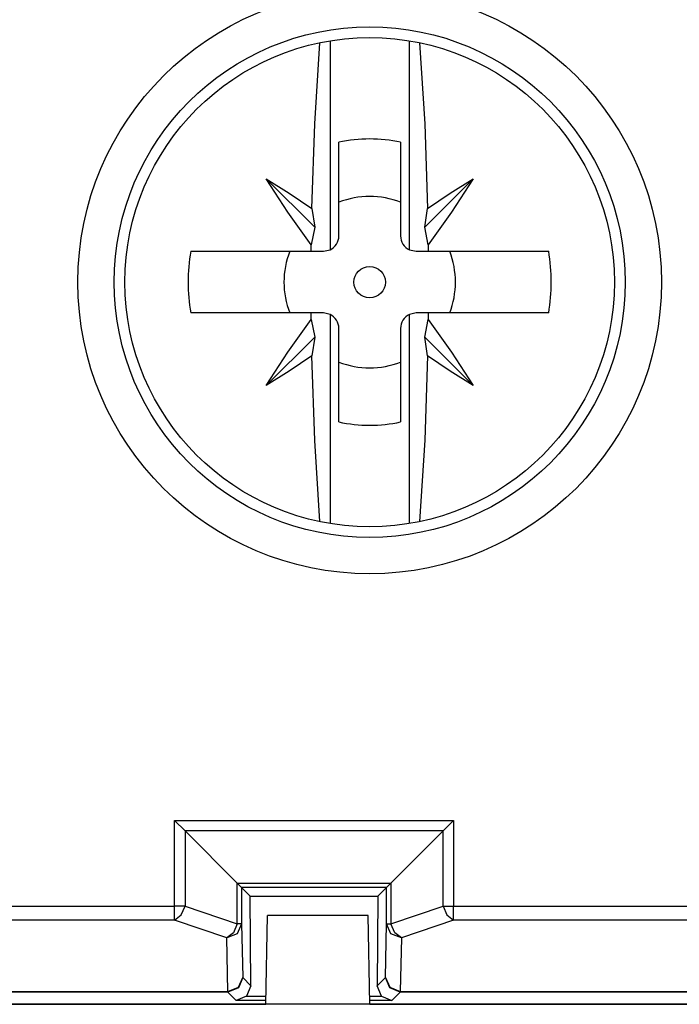
# Model space of a CAD drawing. Extents: x 13 to 218, y -165 to -23.
# Drawn here: x 187 to 196, y -71 to -58 of the extents above; entities that cross this region are included whole.
import ezdxf

# ---------------------------------------------------------------- set-up
doc = ezdxf.new("R2010")
doc.units = 0
doc.header["$MEASUREMENT"] = 0
doc.layers.add('3_1', color=7, linetype='CONTINUOUS')

# ---------------------------------------------------------------- blocks, each defined once
blk = doc.blocks.new('BLOCK_3')
at = {"layer": '3_1', "color": 7}
for points in [[(190.634, -60.505), (190.674, -59.363), (190.742, -58.266)], [(190.881, -58.24), (190.881, -61.062)], [(191.952, -61.062), (191.952, -58.24)], [(192.09, -58.266), (192.158, -59.363), (192.198, -60.505)], [(191, -60.874), (191, -59.611)], [(191.833, -59.611), (191.833, -60.874)], [(190.021, -60.104), (190.675, -60.757)], [(190.626, -60.996), (190.311, -60.554), (190.021, -60.104)], [(190.021, -60.104), (190.33, -60.298), (190.634, -60.505)], [(192.812, -60.104), (192.158, -60.757)], [(192.198, -60.505), (192.503, -60.298), (192.812, -60.104)], [(192.812, -60.104), (192.522, -60.555), (192.207, -60.996)], [(190.634, -60.505), (190.675, -60.757)], [(192.158, -60.757), (192.198, -60.505)], [(190.675, -60.757), (190.626, -60.996)], [(192.207, -60.996), (192.158, -60.757)], [(190.625, -61.082), (190.625, -61.039), (190.626, -60.996)], [(192.207, -60.996), (192.207, -61.039), (192.207, -61.082)], [(189.002, -61.082), (189.805, -61.082), (190.625, -61.082)], [(190.625, -61.082), (190.791, -61.082)], [(190.791, -61.082), (190.881, -61.062)], [(191.952, -61.062), (192.041, -61.082)], [(192.041, -61.082), (192.207, -61.082)], [(192.207, -61.082), (193.028, -61.082), (193.831, -61.082)], [(190.625, -61.915), (189.805, -61.915), (189.002, -61.915)], [(190.791, -61.915), (190.625, -61.915)], [(190.626, -62.002), (190.625, -61.958), (190.625, -61.915)], [(190.881, -61.935), (190.791, -61.915)], [(190.881, -61.935), (190.881, -64.757)], [(192.041, -61.915), (191.952, -61.935)], [(191.952, -64.757), (191.952, -61.935)], [(192.207, -61.915), (192.041, -61.915)], [(193.831, -61.915), (193.028, -61.915), (192.207, -61.915)], [(192.207, -61.915), (192.207, -61.958), (192.207, -62.002)], [(190.021, -62.894), (190.311, -62.443), (190.626, -62.002)], [(190.626, -62.002), (190.675, -62.24)], [(192.158, -62.24), (192.207, -62.002)], [(192.207, -62.002), (192.522, -62.443), (192.812, -62.894)], [(191, -63.386), (191, -62.124)], [(191.833, -62.124), (191.833, -63.386)], [(190.021, -62.894), (190.675, -62.24)], [(190.675, -62.24), (190.634, -62.492)], [(192.812, -62.894), (192.158, -62.24)], [(192.198, -62.492), (192.158, -62.24)], [(190.634, -62.492), (190.33, -62.699), (190.021, -62.894)], [(190.742, -64.731), (190.674, -63.635), (190.634, -62.492)], [(192.198, -62.492), (192.158, -63.634), (192.09, -64.731)], [(192.812, -62.894), (192.503, -62.699), (192.198, -62.492)], [(188.925, -68.907), (188.784, -68.766)], [(188.784, -69.921), (188.784, -68.766)], [(188.784, -68.766), (192.549, -68.766)], [(192.408, -68.907), (192.549, -68.766)], [(192.549, -68.766), (192.549, -69.921)], [(189.63, -69.612), (188.925, -68.907)], [(192.408, -68.907), (188.925, -68.907)], [(188.925, -68.907), (188.925, -69.921)], [(192.408, -68.907), (191.703, -69.612)], [(192.408, -69.921), (192.408, -68.907)], [(189.688, -69.671), (189.63, -69.612)], [(189.63, -70.161), (189.63, -69.612)], [(189.63, -69.612), (191.703, -69.612)], [(191.644, -69.671), (191.703, -69.612)], [(191.703, -69.612), (191.703, -70.161)], [(189.688, -69.671), (189.688, -70.161)], [(191.644, -69.671), (189.688, -69.671)], [(189.805, -69.788), (189.688, -69.671)], [(191.527, -69.788), (191.644, -69.671)], [(191.644, -70.161), (191.644, -69.671)], [(189.814, -70.997), (189.805, -69.788)], [(189.805, -69.788), (191.527, -69.788)], [(191.527, -69.788), (191.518, -70.997)], [(186.469, -69.921), (188.784, -69.921)], [(188.784, -70.111), (188.874, -70.042), (188.925, -69.921)], [(188.784, -70.111), (188.784, -70.038), (188.784, -69.921)], [(188.925, -69.921), (188.86, -69.921), (188.784, -69.921)], [(188.925, -69.921), (189.63, -70.161)], [(190.016, -71.248), (190.037, -70.049)], [(191.395, -70.049), (190.037, -70.049)], [(191.416, -71.248), (191.395, -70.049)], [(191.703, -70.161), (192.408, -69.921)], [(192.408, -69.921), (192.459, -70.042), (192.549, -70.111)], [(192.408, -69.921), (192.473, -69.921), (192.549, -69.921)], [(192.549, -69.921), (196.364, -69.921)], [(192.549, -70.111), (192.549, -70.038), (192.549, -69.921)], [(188.784, -70.111), (186.466, -70.111)], [(189.489, -70.35), (188.784, -70.111)], [(189.688, -70.161), (189.63, -70.295), (189.489, -70.35)], [(189.63, -70.161), (189.579, -70.282), (189.489, -70.35)], [(189.688, -70.161), (189.672, -70.161), (189.63, -70.161)], [(189.688, -70.161), (189.703, -70.885)], [(191.629, -70.885), (191.644, -70.161)], [(191.844, -70.35), (191.703, -70.295), (191.644, -70.161)], [(191.644, -70.161), (191.66, -70.161), (191.703, -70.161)], [(191.844, -70.35), (191.754, -70.282), (191.703, -70.161)], [(192.549, -70.111), (191.844, -70.35)], [(196.366, -70.111), (192.549, -70.111)], [(189.503, -71.075), (189.489, -70.35)], [(191.844, -70.35), (191.829, -71.075)], [(189.703, -70.885), (189.644, -71.027), (189.503, -71.086)], [(189.503, -71.075), (189.644, -71.019), (189.703, -70.885)], [(189.703, -70.885), (189.814, -70.997)], [(191.518, -70.997), (191.629, -70.885)], [(191.829, -71.086), (191.688, -71.027), (191.629, -70.885)], [(191.629, -70.885), (191.688, -71.019), (191.829, -71.075)], [(189.503, -71.086), (186.415, -71.086)], [(186.417, -71.075), (189.503, -71.075)], [(189.503, -71.075), (189.503, -71.083), (189.503, -71.086)], [(189.616, -71.199), (189.503, -71.086)], [(189.814, -70.997), (189.756, -71.14)], [(191.577, -71.14), (191.518, -70.997)], [(191.829, -71.086), (191.716, -71.199)], [(191.829, -71.086), (191.829, -71.083), (191.829, -71.075)], [(191.829, -71.075), (196.416, -71.075)], [(196.417, -71.086), (191.829, -71.086)], [(173.416, -71.245), (190.016, -71.245)], [(196.316, -71.248), (186.516, -71.248)], [(189.756, -71.14), (189.616, -71.199)], [(190.017, -71.199), (189.616, -71.199)], [(189.756, -71.14), (190.018, -71.14)], [(191.414, -71.14), (191.577, -71.14)], [(191.716, -71.199), (191.416, -71.199)], [(191.416, -71.245), (208.016, -71.245)], [(191.577, -71.14), (191.716, -71.199)]]:
    blk.add_lwpolyline(points, dxfattribs=at)
for points in [[(187.479, -61.499), (187.479, -63.673), (189.242, -65.435), (191.416, -65.435), (193.59, -65.435), (195.353, -63.673), (195.353, -61.499), (195.353, -59.324), (193.59, -57.562), (191.416, -57.562), (189.242, -57.562), (187.479, -59.324), (187.479, -61.499)], [(194.864, -61.499), (194.864, -59.595), (193.32, -58.052), (191.416, -58.052), (189.513, -58.052), (187.969, -59.595), (187.969, -61.499), (187.969, -63.402), (189.513, -64.946), (191.416, -64.946), (193.32, -64.946), (194.864, -63.402), (194.864, -61.499)], [(188.114, -61.499), (188.114, -63.322), (189.593, -64.801), (191.416, -64.801), (193.24, -64.801), (194.718, -63.322), (194.718, -61.499), (194.718, -59.675), (193.24, -58.197), (191.416, -58.197), (189.593, -58.197), (188.114, -59.675), (188.114, -61.499)], [(191.416, -61.71), (191.534, -61.71), (191.628, -61.616), (191.628, -61.499), (191.628, -61.381), (191.534, -61.287), (191.416, -61.287), (191.299, -61.287), (191.204, -61.381), (191.204, -61.499), (191.204, -61.616), (191.299, -61.71), (191.416, -61.71)]]:
    blk.add_open_spline(points, degree=3, knots=[0, 0, 0, 0, 1, 1, 1, 2, 2, 2, 3, 3, 3, 4, 4, 4, 4], dxfattribs=at)
for points in [[(191.833, -59.611), (191.558, -59.551), (191.274, -59.551), (191, -59.611)], [(191.833, -60.419), (191.565, -60.316), (191.268, -60.316), (191, -60.419)], [(190.881, -61.062), (190.953, -61.028), (191, -60.954), (191, -60.874)], [(191.833, -60.874), (191.833, -60.954), (191.879, -61.028), (191.952, -61.062)], [(189.002, -61.082), (188.955, -61.358), (188.955, -61.639), (189.002, -61.915)], [(190.337, -61.082), (190.233, -61.35), (190.233, -61.647), (190.337, -61.915)], [(192.496, -61.915), (192.599, -61.647), (192.599, -61.35), (192.496, -61.082)], [(193.831, -61.915), (193.878, -61.639), (193.878, -61.358), (193.831, -61.082)], [(191, -62.124), (191, -62.043), (190.953, -61.97), (190.881, -61.935)], [(191.952, -61.935), (191.879, -61.97), (191.833, -62.043), (191.833, -62.124)], [(191, -62.578), (191.133, -62.63), (191.274, -62.656), (191.416, -62.656)], [(191.416, -62.656), (191.559, -62.656), (191.7, -62.63), (191.833, -62.578)], [(191, -63.386), (191.137, -63.416), (191.277, -63.431), (191.416, -63.431)], [(191.416, -63.431), (191.556, -63.431), (191.696, -63.416), (191.833, -63.386)]]:
    blk.add_open_spline(points, degree=3, dxfattribs=at)

msp = doc.modelspace()

# ---------------------------------------------------------------- block references
at = {"layer": '3_1'}
msp.add_blockref('BLOCK_3', (0, 0), dxfattribs=at)

doc.saveas('drawing.dxf')
